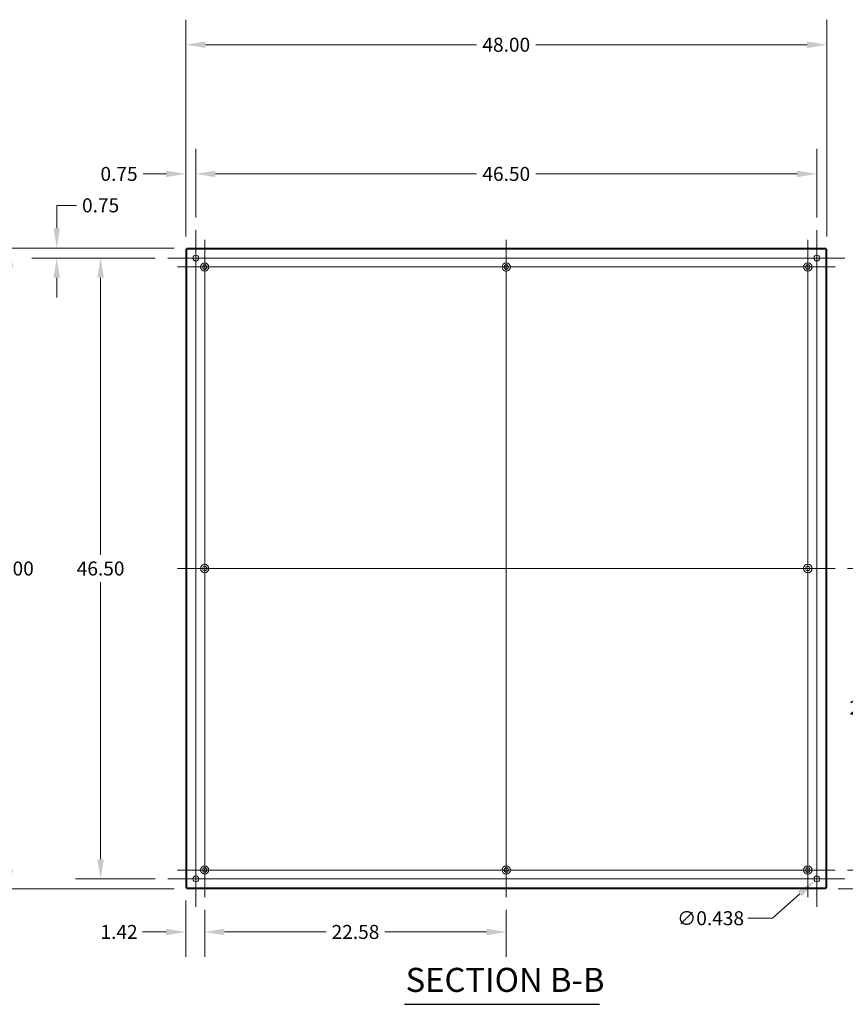
# Model space of a CAD drawing. Units: inches. Extents: x 6 to 248, y 5 to 146.
# Drawn here: x 139 to 201, y 57 to 130 of the extents above; entities that cross this region are included whole.
import ezdxf

# ---------------------------------------------------------------- set-up
doc = ezdxf.new("R2010")
doc.units = ezdxf.units.IN
doc.header["$LTSCALE"] = 15
doc.header["$MEASUREMENT"] = 0
for name, color, linetype, lineweight in [('Center Mark (ANSI)', 7, 'Continuous', 5), ('Centerline (ANSI)', 7, 'Continuous', 5), ('Dimension (ANSI)', 7, 'Continuous', 5), ('Hatch (ANSI)', 7, 'Continuous', 5), ('Symbol (ANSI)', 7, 'Continuous', 5), ('Visible (ANSI)', 7, 'Continuous', 5)]:
    doc.layers.add(name, color=color, linetype=linetype, lineweight=lineweight)
doc.styles.add('TAHOMA', font='tahoma.ttf')
doc.styles.add('Text Style168', font='tahoma.ttf')
doc.dimstyles.new('Default (ANSI)', dxfattribs={"dimscale": 15, "dimtxt": 0.07, "dimasz": 0.098425, "dimexe": 0.125, "dimexo": 0.0625, "dimgap": 0.031496, "dimtad": 0, "dimtih": 1, "dimtoh": 1, "dimrnd": 1e-08, "dimzin": 0, "dimdsep": 46, "dimtxsty": 'TAHOMA', "dimcen": 0.09, "dimdle": 0.393701, "dimclrd": 256, "dimclre": 256, "dimclrt": 256, "dimadec": 0, "dimazin": 0, "dimtfac": 1, "dimtofl": 0, "dimtmove": 0, "dimatfit": 3, "dimfxl": 1, "dimtolj": 1, "dimtzin": 0, "dimlwd": -1, "dimlwe": -1, "dimarcsym": 0})

# ---------------------------------------------------------------- blocks, each defined once
blk = doc.blocks.new('*D24')
at = {"layer": 'Defpoints', "color": 0, "transparency": 16777216}
for p in [(199.486, 128.619), (151.486, 113.319), (199.486, 113.319)]:
    blk.add_point(p, dxfattribs=at)
at = {"layer": 'Dimension (ANSI)', "transparency": 16777216}
for p, q in [((151.486, 114.257), (151.486, 130.494)), ((199.486, 114.257), (199.486, 130.494)), ((152.963, 128.619), (173.262, 128.619)), ((198.01, 128.619), (177.711, 128.619))]:
    blk.add_line(p, q, dxfattribs=at)
for points in [[(152.963, 128.865), (152.963, 128.373), (151.486, 128.619)], [(198.01, 128.865), (198.01, 128.373), (199.486, 128.619)]]:
    blk.add_solid(points, dxfattribs=at)
at = {"layer": 'Dimension (ANSI)', "transparency": 16777216, "insert": (175.486, 128.619), "char_height": 1.05, "attachment_point": 5, "style": 'TAHOMA'}
blk.add_mtext('\\A1;48.00', dxfattribs=at)
blk = doc.blocks.new('*D25')
at = {"layer": 'Defpoints', "color": 0, "transparency": 16777216}
for p in [(152.236, 118.947), (152.236, 114.737), (151.486, 113.319)]:
    blk.add_point(p, dxfattribs=at)
at = {"layer": 'Dimension (ANSI)', "transparency": 16777216}
for p, q in [((151.486, 114.257), (151.486, 120.822)), ((152.236, 115.675), (152.236, 120.822)), ((150.01, 118.947), (148.298, 118.947)), ((153.713, 118.947), (155.189, 118.947))]:
    blk.add_line(p, q, dxfattribs=at)
for points in [[(150.01, 119.193), (150.01, 118.701), (151.486, 118.947)], [(153.713, 119.193), (153.713, 118.701), (152.236, 118.947)]]:
    blk.add_solid(points, dxfattribs=at)
at = {"layer": 'Dimension (ANSI)', "transparency": 16777216, "insert": (146.492, 118.947), "char_height": 1.05, "attachment_point": 5, "style": 'TAHOMA'}
blk.add_mtext('\\A1;0.75', dxfattribs=at)
blk = doc.blocks.new('*D26')
at = {"layer": 'Defpoints', "color": 0, "transparency": 16777216}
for p in [(198.736, 118.947), (152.236, 114.737), (198.736, 114.737)]:
    blk.add_point(p, dxfattribs=at)
at = {"layer": 'Dimension (ANSI)', "transparency": 16777216}
for p, q in [((152.236, 115.675), (152.236, 120.822)), ((198.736, 115.675), (198.736, 120.822)), ((153.713, 118.947), (173.262, 118.947)), ((197.26, 118.947), (177.711, 118.947))]:
    blk.add_line(p, q, dxfattribs=at)
for points in [[(153.713, 119.193), (153.713, 118.701), (152.236, 118.947)], [(197.26, 119.193), (197.26, 118.701), (198.736, 118.947)]]:
    blk.add_solid(points, dxfattribs=at)
at = {"layer": 'Dimension (ANSI)', "transparency": 16777216, "insert": (175.486, 118.947), "char_height": 1.05, "attachment_point": 5, "style": 'TAHOMA'}
blk.add_mtext('\\A1;46.50', dxfattribs=at)
blk = doc.blocks.new('*D27')
at = {"layer": 'Defpoints', "color": 0, "transparency": 16777216}
for p in [(151.56, 113.393), (138.32, 65.393), (151.56, 65.393)]:
    blk.add_point(p, dxfattribs=at)
at = {"layer": 'Dimension (ANSI)', "transparency": 16777216}
for p, q in [((150.623, 113.393), (136.445, 113.393)), ((138.32, 111.917), (138.32, 90.415)), ((138.32, 66.87), (138.32, 88.372)), ((150.623, 65.393), (136.445, 65.393))]:
    blk.add_line(p, q, dxfattribs=at)
for points in [[(138.073, 111.917), (138.566, 111.917), (138.32, 113.393)], [(138.073, 66.87), (138.566, 66.87), (138.32, 65.393)]]:
    blk.add_solid(points, dxfattribs=at)
at = {"layer": 'Dimension (ANSI)', "transparency": 16777216, "insert": (138.32, 89.393), "char_height": 1.05, "attachment_point": 5, "style": 'TAHOMA'}
blk.add_mtext('\\A1;48.00', dxfattribs=at)
blk = doc.blocks.new('*D28')
at = {"layer": 'Defpoints', "color": 0, "transparency": 16777216}
for p in [(145.111, 112.643), (150.142, 112.643), (150.142, 66.143)]:
    blk.add_point(p, dxfattribs=at)
at = {"layer": 'Dimension (ANSI)', "transparency": 16777216}
for p, q in [((149.205, 112.643), (143.236, 112.643)), ((145.111, 111.167), (145.111, 90.412)), ((145.111, 67.62), (145.111, 88.374)), ((149.205, 66.143), (143.236, 66.143))]:
    blk.add_line(p, q, dxfattribs=at)
for points in [[(144.865, 111.167), (145.357, 111.167), (145.111, 112.643)], [(144.865, 67.62), (145.357, 67.62), (145.111, 66.143)]]:
    blk.add_solid(points, dxfattribs=at)
at = {"layer": 'Dimension (ANSI)', "transparency": 16777216, "insert": (145.111, 89.393), "char_height": 1.05, "attachment_point": 5, "style": 'TAHOMA'}
blk.add_mtext('\\A1;46.50', dxfattribs=at)
blk = doc.blocks.new('*D29')
at = {"layer": 'Defpoints', "color": 0, "transparency": 16777216}
for p in [(141.828, 113.393), (151.56, 113.393), (150.142, 112.643)]:
    blk.add_point(p, dxfattribs=at)
at = {"layer": 'Dimension (ANSI)', "transparency": 16777216}
for p, q in [((141.828, 114.87), (141.828, 116.591)), ((141.828, 116.591), (143.304, 116.591)), ((150.623, 113.393), (139.953, 113.393)), ((149.205, 112.643), (139.953, 112.643)), ((141.828, 111.167), (141.828, 109.691))]:
    blk.add_line(p, q, dxfattribs=at)
for points in [[(141.582, 114.87), (142.074, 114.87), (141.828, 113.393)], [(141.582, 111.167), (142.074, 111.167), (141.828, 112.643)]]:
    blk.add_solid(points, dxfattribs=at)
at = {"layer": 'Dimension (ANSI)', "transparency": 16777216, "insert": (145.111, 116.591), "char_height": 1.05, "attachment_point": 5, "style": 'TAHOMA'}
blk.add_mtext('\\A1;0.75', dxfattribs=at)
blk = doc.blocks.new('*D30')
at = {"layer": 'Defpoints', "color": 0, "transparency": 16777216}
for p in [(151.486, 65.467), (152.906, 64.773), (152.906, 62.176)]:
    blk.add_point(p, dxfattribs=at)
at = {"layer": 'Dimension (ANSI)', "transparency": 16777216}
for p, q in [((151.486, 64.53), (151.486, 60.301)), ((152.906, 63.836), (152.906, 60.301)), ((150.01, 62.176), (148.254, 62.176)), ((154.383, 62.176), (155.859, 62.176))]:
    blk.add_line(p, q, dxfattribs=at)
for points in [[(150.01, 62.422), (150.01, 61.93), (151.486, 62.176)], [(154.383, 62.422), (154.383, 61.93), (152.906, 62.176)]]:
    blk.add_solid(points, dxfattribs=at)
at = {"layer": 'Dimension (ANSI)', "transparency": 16777216, "insert": (146.492, 62.176), "char_height": 1.05, "attachment_point": 5, "style": 'TAHOMA'}
blk.add_mtext('\\A1;1.42', dxfattribs=at)
blk = doc.blocks.new('*D31')
at = {"layer": 'Defpoints', "color": 0, "transparency": 16777216}
for p in [(152.906, 64.773), (175.486, 64.773), (175.486, 62.176)]:
    blk.add_point(p, dxfattribs=at)
at = {"layer": 'Dimension (ANSI)', "transparency": 16777216}
for p, q in [((152.906, 63.836), (152.906, 60.301)), ((175.486, 63.836), (175.486, 60.301)), ((154.383, 62.176), (161.993, 62.176)), ((174.01, 62.176), (166.4, 62.176))]:
    blk.add_line(p, q, dxfattribs=at)
for points in [[(154.383, 62.422), (154.383, 61.93), (152.906, 62.176)], [(174.01, 62.422), (174.01, 61.93), (175.486, 62.176)]]:
    blk.add_solid(points, dxfattribs=at)
at = {"layer": 'Dimension (ANSI)', "transparency": 16777216, "insert": (164.196, 62.176), "char_height": 1.05, "attachment_point": 5, "style": 'TAHOMA'}
blk.add_mtext('\\A1;22.58', dxfattribs=at)
blk = doc.blocks.new('*D32')
at = {"layer": 'Defpoints', "color": 0, "transparency": 16777216}
for p in [(198.572, 65.998), (198.9, 66.289)]:
    blk.add_point(p, dxfattribs=at)
at = {"layer": 'Dimension (ANSI)', "transparency": 16777216}
for p, q in [((198.736, 64.793), (198.736, 67.493)), ((197.386, 66.143), (200.086, 66.143)), ((195.413, 63.203), (197.466, 65.02)), ((193.568, 63.203), (195.413, 63.203))]:
    blk.add_line(p, q, dxfattribs=at)
blk.add_solid([(197.303, 65.204), (197.629, 64.836), (198.572, 65.998)], dxfattribs=at)
at = {"layer": 'Dimension (ANSI)', "transparency": 16777216, "insert": (190.786, 63.203), "char_height": 1.05, "attachment_point": 5, "style": 'TAHOMA'}
blk.add_mtext('\\A1;∅0.438', dxfattribs=at)
blk = doc.blocks.new('*D33')
at = {"layer": 'Defpoints', "color": 0, "transparency": 16777216}
for p in [(200.106, 66.813), (206.31, 66.813), (199.412, 65.393)]:
    blk.add_point(p, dxfattribs=at)
at = {"layer": 'Dimension (ANSI)', "transparency": 16777216}
for p, q in [((206.31, 68.29), (206.31, 69.766)), ((201.044, 66.813), (208.185, 66.813)), ((200.35, 65.393), (208.185, 65.393)), ((206.31, 63.917), (206.31, 60.514)), ((206.31, 60.514), (204.834, 60.514))]:
    blk.add_line(p, q, dxfattribs=at)
for points in [[(206.064, 68.29), (206.556, 68.29), (206.31, 66.813)], [(206.064, 63.917), (206.556, 63.917), (206.31, 65.393)]]:
    blk.add_solid(points, dxfattribs=at)
at = {"layer": 'Dimension (ANSI)', "transparency": 16777216, "insert": (202.975, 60.514), "char_height": 1.05, "attachment_point": 5, "style": 'TAHOMA'}
blk.add_mtext('\\A1;\\fTahoma|b0|i0;\\H1.0500;1.42\\P\\fTahoma|b0|i0;\\H1.0500;TYP.', dxfattribs=at)
blk = doc.blocks.new('*D34')
at = {"layer": 'Defpoints', "color": 0, "transparency": 16777216}
for p in [(200.106, 89.393), (202.975, 89.393), (200.106, 66.813)]:
    blk.add_point(p, dxfattribs=at)
at = {"layer": 'Dimension (ANSI)', "transparency": 16777216}
for p, q in [((201.044, 89.393), (204.85, 89.393)), ((202.975, 87.917), (202.975, 79.988)), ((202.975, 68.29), (202.975, 76.219)), ((201.044, 66.813), (204.85, 66.813))]:
    blk.add_line(p, q, dxfattribs=at)
for points in [[(202.728, 87.917), (203.221, 87.917), (202.975, 89.393)], [(202.728, 68.29), (203.221, 68.29), (202.975, 66.813)]]:
    blk.add_solid(points, dxfattribs=at)
at = {"layer": 'Dimension (ANSI)', "transparency": 16777216, "insert": (202.975, 78.103), "char_height": 1.05, "attachment_point": 5, "style": 'TAHOMA'}
blk.add_mtext('\\A1;\\fTahoma|b0|i0;\\H1.0500;22.58\\P\\fTahoma|b0|i0;\\H1.0500;TYP.', dxfattribs=at)

msp = doc.modelspace()

# ---------------------------------------------------------------- hatches: boundary and pattern name
at = {"layer": 'Hatch (ANSI)'}
h = msp.add_hatch(dxfattribs=at)
h.set_pattern_fill('ANSI31', color=256, scale=15, angle=90, style=0)
h.paths.add_polyline_path([(151.4863, 65.46744), (151.5603, 65.46744), (151.5603, 113.31944), (151.4863, 113.31944)])
h = msp.add_hatch(dxfattribs=at)
h.set_pattern_fill('ANSI31', color=256, scale=15, style=0)
h.paths.add_polyline_path([(151.5603, 113.39344), (151.5603, 113.31944), (199.4123, 113.31944), (199.4123, 113.39344)])
h.paths.add_polyline_path([(151.5603, 65.46744), (151.5603, 65.39344), (199.4123, 65.39344), (199.4123, 65.46744)])
h = msp.add_hatch(dxfattribs=at)
h.set_pattern_fill('ANSI31', color=256, scale=15, angle=15, style=0)
h.paths.add_polyline_path([(199.4863, 113.31944), (199.4123, 113.31944), (199.4123, 65.46744), (199.4863, 65.46744)])

# ---------------------------------------------------------------- linework, layer by layer
at = {"layer": 'Center Mark (ANSI)', "linetype": 'Continuous'}
for p, q in [((152.2363, 110.54944), (152.2363, 114.73744)), ((152.9063, 109.93344), (152.9063, 114.01344)), ((198.0663, 109.93344), (198.0663, 114.01344)), ((200.8303, 112.64344), (196.6423, 112.64344)), ((177.5263, 111.97344), (173.4463, 111.97344)), ((152.9063, 91.43344), (152.9063, 87.35344)), ((198.0663, 91.43344), (198.0663, 87.35344)), ((152.9063, 68.85344), (152.9063, 64.77344)), ((198.0663, 68.85344), (198.0663, 64.77344)), ((177.5263, 66.81344), (173.4463, 66.81344)), ((196.0263, 66.81344), (200.1063, 66.81344)), ((150.1423, 66.14344), (154.3303, 66.14344)), ((200.8303, 66.14344), (196.6423, 66.14344))]:
    msp.add_line(p, q, dxfattribs=at)
at = {"layer": 'Centerline (ANSI)', "linetype": 'Continuous'}
for p, q in [((152.2363, 64.04944), (152.2363, 114.73744)), ((198.7363, 114.73744), (198.7363, 64.04944)), ((152.9063, 114.01344), (152.9063, 64.77344)), ((175.4863, 114.01344), (175.4863, 64.77344)), ((198.0663, 64.77344), (198.0663, 114.01344)), ((200.8303, 112.64344), (150.1423, 112.64344)), ((200.1063, 111.97344), (150.8663, 111.97344)), ((150.8663, 89.39344), (200.1063, 89.39344)), ((150.8663, 66.81344), (200.1063, 66.81344)), ((200.8303, 66.14344), (150.1423, 66.14344))]:
    msp.add_line(p, q, dxfattribs=at)
at = {"layer": 'Symbol (ANSI)', "lineweight": 30}
msp.add_line((167.85755, 56.75595), (182.47343, 56.75595), dxfattribs=at)
at = {"layer": 'Visible (ANSI)'}
for p, q in [((151.5603, 113.31944), (151.4863, 113.31944)), ((151.4863, 113.31944), (151.4863, 65.46744)), ((151.5603, 113.39344), (151.5603, 113.31944)), ((199.4123, 113.39344), (151.5603, 113.39344)), ((151.5603, 113.31944), (199.4123, 113.31944)), ((151.5603, 65.46744), (151.5603, 113.31944)), ((199.4123, 113.31944), (199.4123, 113.39344)), ((199.4863, 113.31944), (199.4123, 113.31944)), ((199.4123, 113.31944), (199.4123, 65.46744)), ((199.4863, 65.46744), (199.4863, 113.31944)), ((151.4863, 65.46744), (151.5603, 65.46744)), ((151.5603, 65.46744), (151.5603, 65.39344)), ((199.4123, 65.46744), (151.5603, 65.46744)), ((151.5603, 65.39344), (199.4123, 65.39344)), ((199.4123, 65.39344), (199.4123, 65.46744)), ((199.4123, 65.46744), (199.4863, 65.46744))]:
    msp.add_line(p, q, dxfattribs=at)
for centre, radius in [((152.2363, 112.64344), 0.219), ((198.7363, 112.64344), 0.219), ((152.9063, 111.97344), 0.3125), ((152.9063, 111.97344), 0.165), ((175.4863, 111.97344), 0.3125), ((175.4863, 111.97344), 0.165), ((198.0663, 111.97344), 0.3125), ((198.0663, 111.97344), 0.165), ((152.9063, 89.39344), 0.3125), ((152.9063, 89.39344), 0.165), ((198.0663, 89.39344), 0.3125), ((198.0663, 89.39344), 0.165), ((152.9063, 66.81344), 0.3125), ((175.4863, 66.81344), 0.3125), ((198.0663, 66.81344), 0.3125), ((152.9063, 66.81344), 0.165), ((175.4863, 66.81344), 0.165), ((198.0663, 66.81344), 0.165), ((152.2363, 66.14344), 0.219), ((198.7363, 66.14344), 0.219)]:
    msp.add_circle(centre, radius, dxfattribs=at)

# ---------------------------------------------------------------- texts
at = {"layer": 'Symbol (ANSI)', "insert": (167.94971, 57.12302), "char_height": 1.8, "attachment_point": 7, "style": 'Text Style168'}
msp.add_mtext('SECTION B-B', dxfattribs=at)

# ---------------------------------------------------------------- dimensions: what is measured, and where the dimension line sits
at = {"layer": 'Dimension (ANSI)'}
for base, p1, p2, angle, override, picture, middle in [((199.4863, 128.61937), (151.4863, 113.31944), (199.4863, 113.31944), 180, {"dimgap": 0.031496, "dimtih": 0, "dimtoh": 0, "dimdec": 2, "dimtol": 0, "dimlim": 0, "dimtp": 0, "dimtm": 0, "dimtdec": 2, "dimatfit": 1}, '*D24', (175.4863, 128.61937)), ((152.2363, 118.94725), (151.4863, 113.31944), (152.2363, 114.73744), 180, {"dimgap": 0.031496, "dimtih": 0, "dimtoh": 0, "dimdec": 2, "dimtol": 0, "dimlim": 0, "dimtp": 0, "dimtm": 0, "dimtdec": 2, "dimatfit": 1}, '*D25', (146.49175, 118.94725)), ((198.7363, 118.94725), (152.2363, 114.73744), (198.7363, 114.73744), 180, {"dimgap": 0.031496, "dimtih": 0, "dimtoh": 0, "dimdec": 2, "dimtol": 0, "dimlim": 0, "dimtp": 0, "dimtm": 0, "dimtdec": 2, "dimatfit": 1}, '*D26', (175.4863, 118.94725)), ((141.82763, 113.39344), (150.1423, 112.64344), (151.5603, 113.39344), 90, {"dimgap": 0.031496, "dimdec": 2, "dimtol": 0, "dimlim": 0, "dimtp": 0, "dimtm": 0, "dimtdec": 2, "dimatfit": 1}, '*D29', (145.11063, 116.59096)), ((138.31953, 65.39344), (151.5603, 113.39344), (151.5603, 65.39344), 90, {"dimgap": 0.031496, "dimdec": 2, "dimtol": 0, "dimlim": 0, "dimtp": 0, "dimtm": 0, "dimtdec": 2, "dimatfit": 1}, '*D27', (138.31953, 89.39344)), ((145.11063, 112.64344), (150.1423, 66.14344), (150.1423, 112.64344), 90, {"dimgap": 0.031496, "dimdec": 2, "dimtol": 0, "dimlim": 0, "dimtp": 0, "dimtm": 0, "dimtdec": 2, "dimatfit": 1}, '*D28', (145.11063, 89.39344)), ((152.9063, 62.17591), (151.4863, 65.46744), (152.9063, 64.77344), 180, {"dimgap": 0.031496, "dimtih": 0, "dimtoh": 0, "dimdec": 2, "dimtol": 0, "dimlim": 0, "dimtp": 0, "dimtm": 0, "dimtdec": 2, "dimatfit": 1}, '*D30', (146.49175, 62.17591))]:
    dim = msp.add_linear_dim(base=base, p1=p1, p2=p2, angle=angle, dimstyle='Default (ANSI)', override=override, dxfattribs=at)
    dim.commit()
    dim.dimension.update_dxf_attribs({"geometry": picture, "text_midpoint": middle, "dimtype": 160})
for base, p1, p2, picture, middle in [((202.97452, 89.39344), (200.1063, 66.81344), (200.1063, 89.39344), '*D34', (202.97452, 78.10344)), ((206.31041, 66.81344), (199.4123, 65.39344), (200.1063, 66.81344), '*D33', (202.97452, 60.5144))]:
    dim = msp.add_linear_dim(base=base, p1=p1, p2=p2, angle=270, text='\\fTahoma|b0|i0;\\H1.0500;<>\\P\\fTahoma|b0|i0;\\H1.0500;TYP.', dimstyle='Default (ANSI)', override={"dimgap": 0.031496, "dimdec": 2, "dimtol": 0, "dimlim": 0, "dimtp": 0, "dimtm": 0, "dimtdec": 2, "dimatfit": 1}, dxfattribs=at)
    dim.commit()
    dim.dimension.update_dxf_attribs({"geometry": picture, "text_midpoint": middle, "dimtype": 160})
dim = msp.add_diameter_dim_2p(p1=(198.90034, 66.28854), p2=(198.57226, 65.99834), dimstyle='Default (ANSI)', override={"dimgap": 0.031496, "dimdec": 3, "dimlfac": 1, "dimtol": 0, "dimlim": 0, "dimtp": 0, "dimtm": 0, "dimtdec": 3}, dxfattribs=at)
dim.commit()
dim.dimension.update_dxf_attribs({"geometry": '*D32', "text_midpoint": (190.78558, 63.20345), "dimtype": 163})
dim = msp.add_linear_dim(base=(175.4863, 62.17591), p1=(152.9063, 64.77344), p2=(175.4863, 64.77344), dimstyle='Default (ANSI)', override={"dimgap": 0.031496, "dimtih": 0, "dimtoh": 0, "dimdec": 2, "dimtol": 0, "dimlim": 0, "dimtp": 0, "dimtm": 0, "dimtdec": 2, "dimatfit": 1}, dxfattribs=at)
dim.commit()
dim.dimension.update_dxf_attribs({"geometry": '*D31', "text_midpoint": (164.1963, 62.17591), "dimtype": 160})

doc.saveas('drawing.dxf')
